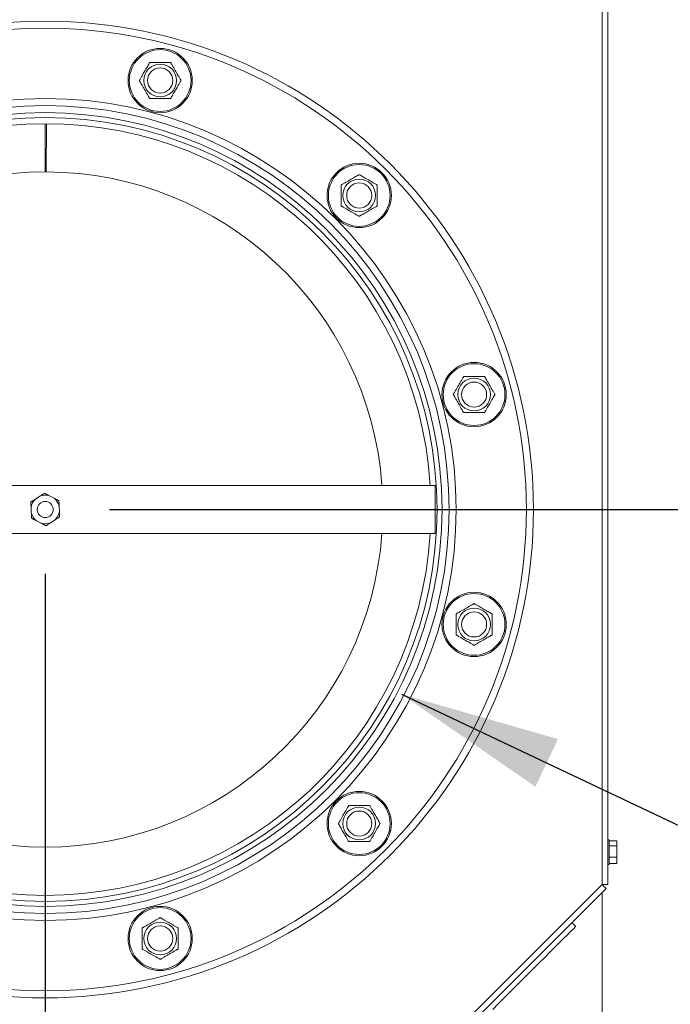
# Model space of a CAD drawing. Units: inches. Extents: x 3.5 to 28.6, y 4 to 21.8.
# Drawn here: x 17.7 to 18.3, y 15.8 to 16.7 of the extents above; entities that cross this region are included whole.
import ezdxf

# ---------------------------------------------------------------- set-up
doc = ezdxf.new("R2010")
doc.units = ezdxf.units.IN
doc.header["$MEASUREMENT"] = 0
doc.header["$PDSIZE"] = -1
doc.layers.add('TP_FLAT', color=7, linetype='Continuous')
doc.styles.add('SLDTEXTSTYLE0', font='arial.ttf', dxfattribs={"width": 0.8})
doc.styles.get("Standard").update_dxf_attribs({"font": 'arial.ttf', "width": 0.8})
doc.dimstyles.new('SLDDIMSTYLE0', dxfattribs={"dimtxt": 0.137795, "dimasz": 0.156, "dimexe": 0.125, "dimexo": 0.0625, "dimgap": 0.034449, "dimtad": 0, "dimtih": 1, "dimtoh": 1, "dimdec": 3, "dimlfac": 16, "dimrnd": 1e-09, "dimzin": 12, "dimdsep": 46, "dimlunit": 5, "dimtxsty": 'SLDTEXTSTYLE0', "dimcen": 0.09, "dimadec": 0, "dimazin": 3, "dimtfac": 1, "dimtdec": 3, "dimtofl": 0, "dimtmove": 0, "dimatfit": 3, "dimfxl": 1, "dimfrac": 2, "dimtolj": 1, "dimtzin": 12, "dimarcsym": 0})
doc.dimstyles.new('SLDDIMSTYLE2', dxfattribs={"dimtxt": 0.18, "dimasz": 0.156, "dimexe": 0.125, "dimexo": 0.0625, "dimgap": 0, "dimtad": 0, "dimtih": 1, "dimtoh": 1, "dimdec": 3, "dimrnd": 1e-09, "dimzin": 0, "dimdsep": 46, "dimlunit": 5, "dimtxsty": 'Standard', "dimcen": 0.09, "dimadec": 0, "dimazin": 0, "dimtfac": 0.156, "dimtdec": 3, "dimtofl": 0, "dimtmove": 0, "dimatfit": 3, "dimfxl": 1, "dimfrac": 2, "dimtolj": 1, "dimtzin": 0, "dimarcsym": 0})

# ---------------------------------------------------------------- blocks, each defined once
blk = doc.blocks.new('_D_24')
at = {"layer": 'Defpoints', "color": 0, "transparency": 16777216}
for p in [(18.24842, 19.65403), (21.20097, 19.65403), (17.70717, 16.24216)]:
    blk.add_point(p, dxfattribs=at)
at = {"layer": 'TP_FLAT', "color": 0, "lineweight": -2, "transparency": 16777216}
for p, q in [((18.31092, 19.65403), (21.32597, 19.65403)), ((21.20097, 19.49803), (21.20097, 18.05379)), ((21.20097, 16.39816), (21.20097, 17.8424)), ((17.76967, 16.24216), (21.32597, 16.24216))]:
    blk.add_line(p, q, dxfattribs=at)
at = {"layer": 'TP_FLAT', "color": 0, "transparency": 16777216}
for points in [[(21.17497, 19.49803), (21.22697, 19.49803), (21.20097, 19.65403)], [(21.17497, 16.39816), (21.22697, 16.39816), (21.20097, 16.24216)]]:
    blk.add_solid(points, dxfattribs=at)
at = {"layer": 'TP_FLAT', "color": 0, "transparency": 16777216, "insert": (21.20097, 18.01934), "char_height": 0.1377953, "attachment_point": 2, "style": 'SLDTEXTSTYLE0'}
blk.add_mtext('\\A1;54 5/8"', dxfattribs=at)
blk = doc.blocks.new('_D_25')
at = {"layer": 'Defpoints', "color": 0, "transparency": 16777216}
for p in [(17.70717, 16.24216), (18.24842, 15.70091), (18.24842, 15.27794)]:
    blk.add_point(p, dxfattribs=at)
at = {"layer": 'TP_FLAT', "color": 0, "lineweight": -2, "transparency": 16777216}
for p, q in [((17.70717, 16.17966), (17.70717, 15.15294)), ((18.24842, 15.63841), (18.24842, 15.15294)), ((17.86317, 15.27794), (18.09242, 15.27794)), ((18.24842, 15.27794), (18.49225, 15.27794))]:
    blk.add_line(p, q, dxfattribs=at)
at = {"layer": 'TP_FLAT', "color": 0, "transparency": 16777216}
for points in [[(17.86317, 15.30394), (17.86317, 15.25194), (17.70717, 15.27794)], [(18.09242, 15.30394), (18.09242, 15.25194), (18.24842, 15.27794)]]:
    blk.add_solid(points, dxfattribs=at)
at = {"layer": 'TP_FLAT', "color": 0, "transparency": 16777216, "insert": (18.71856, 15.34919), "char_height": 0.137795, "attachment_point": 2, "style": 'SLDTEXTSTYLE0'}
blk.add_mtext('\\A1;8 5/8"', dxfattribs=at)

msp = doc.modelspace()

# ---------------------------------------------------------------- linework, layer by layer
at = {"color": 7, "linetype": 'Continuous', "lineweight": 18}
for p, q in [((18.248418, 15.877785), (18.248418, 19.477159)), ((18.254043, 15.877785), (18.254043, 19.477159)), ((17.707169, 16.61716), (17.707169, 16.570285)), ((17.708218, 16.570283), (17.708369, 16.617158)), ((17.328262, 16.265597), (18.086075, 16.265597)), ((18.086075, 16.265597), (18.086075, 16.218722)), ((17.702011, 16.25508), (17.697667, 16.252321)), ((17.715779, 16.253086), (17.711218, 16.255469)), ((17.6934, 16.244154), (17.693617, 16.239012)), ((17.720937, 16.240166), (17.72072, 16.245307)), ((17.698558, 16.231233), (17.703119, 16.22885)), ((17.712326, 16.229239), (17.71667, 16.231998)), ((17.328262, 16.218722), (18.086075, 16.218722)), ((18.255231, 15.921035), (18.254043, 15.921035)), ((18.255231, 15.909951), (18.255231, 15.921035)), ((18.262731, 15.920008), (18.255231, 15.920008)), ((18.262731, 15.915249), (18.255231, 15.915249)), ((18.262731, 15.920008), (18.262731, 15.915249)), ((18.262731, 15.915249), (18.262731, 15.904276)), ((18.255231, 15.897035), (18.255231, 15.909951)), ((18.254043, 15.897035), (18.255231, 15.897035)), ((18.262731, 15.904276), (18.255231, 15.904276)), ((18.262731, 15.898061), (18.255231, 15.898061)), ((18.262731, 15.904276), (18.262731, 15.898061)), ((18.071543, 15.70091), (18.248418, 15.877785)), ((18.254043, 15.877785), (18.248418, 15.877785)), ((18.075521, 15.696932), (18.252396, 15.873807)), ((18.248418, 15.70091), (18.248418, 15.86983)), ((18.222852, 15.836961), (18.219201, 15.840612))]:
    msp.add_line(p, q, dxfattribs=at)
at = {"color": 7, "linetype": 'Continuous', "lineweight": 18, "flags": 128}
for points in [[(18.248418, 15.877785), (18.249195, 15.877009), (18.249941, 15.876262), (18.250628, 15.875575), (18.251231, 15.874972), (18.251726, 15.874477), (18.252093, 15.87411), (18.252319, 15.873884), (18.252396, 15.873807)], [(18.222852, 15.836961), (18.222832, 15.836942), (18.222363, 15.836473), (18.221274, 15.835383), (18.219576, 15.833685), (18.21729, 15.831399), (18.214441, 15.82855), (18.211061, 15.82517), (18.207189, 15.821298), (18.202868, 15.816977), (18.198148, 15.812257), (18.193081, 15.807191), (18.187727, 15.801836), (18.182144, 15.796253), (18.176397, 15.790506), (18.17055, 15.784659), (18.164669, 15.778778), (18.158822, 15.772932), (18.153075, 15.767184), (18.147492, 15.761601), (18.142137, 15.756247)]]:
    msp.add_lwpolyline(points, dxfattribs=at)
at = {"color": 7, "linetype": 'Continuous', "lineweight": 18}
for centre, radius in [((17.707168, 16.24216), 0.474609), ((17.707168, 16.24216), 0.467734), ((17.818885, 16.659092), 0.03125), ((17.818885, 16.659092), 0.03), ((17.818885, 16.659092), 0.015904), ((17.818885, 16.659092), 0.012187), ((17.707168, 16.24216), 0.399453), ((17.707168, 16.24216), 0.392578), ((17.707168, 16.24216), 0.385703), ((17.707168, 16.24216), 0.380859), ((18.012384, 16.547376), 0.03125), ((18.012384, 16.547376), 0.03), ((18.012384, 16.547376), 0.015904), ((18.012384, 16.547376), 0.012188), ((18.124101, 16.353876), 0.03125), ((18.124101, 16.353876), 0.03), ((18.124101, 16.353876), 0.015904), ((18.124101, 16.353876), 0.012187), ((17.707168, 16.24216), 0.007813), ((18.124101, 16.130443), 0.03125), ((18.124101, 16.130443), 0.03), ((18.124101, 16.130443), 0.015904), ((18.124101, 16.130443), 0.012188), ((18.012384, 15.936944), 0.03125), ((18.012384, 15.936944), 0.03), ((18.012384, 15.936944), 0.015904), ((18.012384, 15.936944), 0.012187), ((17.818885, 15.825227), 0.03125), ((17.818885, 15.825227), 0.03), ((17.818885, 15.825227), 0.015904), ((17.818885, 15.825227), 0.012187)]:
    msp.add_circle(centre, radius, dxfattribs=at)
for radius, start, end in [(0.375, 90, 176.416678), (0.375, 3.583322, 90), (0.328125, 90, 175.903956), (0.328125, 4.096044, 89.816653), (0.013912, 133.077636, 171.759553), (0.013912, 73.077636, 111.759553), (0.013912, 13.077636, 51.759553), (0.013912, 313.077636, 351.759553), (0.013912, 193.077636, 231.759553), (0.013912, 253.077636, 291.759553), (0.375, 183.583322, 356.416678), (0.328125, 184.096044, 355.903956)]:
    msp.add_arc((17.707168, 16.24216), radius, start, end, dxfattribs=at)
for points, knots in [([(17.798606, 16.659092), (17.79861, 16.659099), (17.798621, 16.659118), (17.798756, 16.659352), (17.799121, 16.659984), (17.799957, 16.661432), (17.801532, 16.664162), (17.803693, 16.667904), (17.805741, 16.671451), (17.807248, 16.67406), (17.808054, 16.675457), (17.808506, 16.67624), (17.808713, 16.676599), (17.808736, 16.676638), (17.808746, 16.676655)], [0, 0, 0, 0, 0.0176141, 0.0489379, 0.0933044, 0.1621794, 0.2942288, 0.4999277, 0.7104868, 0.8118228, 0.8914592, 0.9360915, 0.9727432, 1, 1, 1, 1]), ([(17.808746, 16.676655), (17.808773, 16.676655), (17.808827, 16.676655), (17.809297, 16.676655), (17.810299, 16.676655), (17.813104, 16.676655), (17.817564, 16.676655), (17.822237, 16.676655), (17.825578, 16.676655), (17.827409, 16.676655), (17.828411, 16.676655), (17.828933, 16.676655), (17.828995, 16.676655), (17.829025, 16.676655)], [0, 0, 0, 0, 0.0326882, 0.06526, 0.1173429, 0.204696, 0.4488906, 0.6764007, 0.7983322, 0.8783854, 0.9281195, 0.9661929, 1, 1, 1, 1]), ([(17.829025, 16.676655), (17.829039, 16.676631), (17.829066, 16.676584), (17.829301, 16.676177), (17.829802, 16.675309), (17.831204, 16.67288), (17.833434, 16.669018), (17.835771, 16.664971), (17.837441, 16.662077), (17.838357, 16.660492), (17.838857, 16.659625), (17.839119, 16.659172), (17.83915, 16.659118), (17.839165, 16.659092)], [0, 0, 0, 0, 0.0326891, 0.065258, 0.117346, 0.2046939, 0.4488974, 0.6764022, 0.7983362, 0.8783848, 0.9281157, 0.9661914, 1, 1, 1, 1]), ([(17.808746, 16.64153), (17.808732, 16.641554), (17.808705, 16.641601), (17.80847, 16.642007), (17.807968, 16.642876), (17.806566, 16.645305), (17.804336, 16.649167), (17.802, 16.653214), (17.800329, 16.656107), (17.799414, 16.657693), (17.798913, 16.65856), (17.798652, 16.659012), (17.798621, 16.659067), (17.798606, 16.659092)], [0, 0, 0, 0, 0.032689, 0.0652578, 0.1173461, 0.2046941, 0.4488972, 0.6764024, 0.798336, 0.878385, 0.9281159, 0.9661914, 1, 1, 1, 1]), ([(17.839165, 16.659092), (17.839161, 16.659085), (17.83915, 16.659066), (17.839015, 16.658833), (17.83865, 16.6582), (17.837814, 16.656752), (17.836238, 16.654023), (17.834077, 16.650281), (17.832029, 16.646734), (17.830523, 16.644124), (17.829716, 16.642728), (17.829264, 16.641944), (17.829057, 16.641585), (17.829035, 16.641546), (17.829025, 16.64153)], [0, 0, 0, 0, 0.017614, 0.0489356, 0.0933061, 0.1621757, 0.2942307, 0.4999289, 0.7104876, 0.8118233, 0.8914596, 0.9360916, 0.9727433, 1, 1, 1, 1]), ([(17.829025, 16.64153), (17.828998, 16.64153), (17.828943, 16.64153), (17.828473, 16.64153), (17.827471, 16.64153), (17.824666, 16.64153), (17.820207, 16.64153), (17.815534, 16.64153), (17.812193, 16.64153), (17.810361, 16.64153), (17.80936, 16.64153), (17.808838, 16.64153), (17.808775, 16.64153), (17.808746, 16.64153)], [0, 0, 0, 0, 0.0326883, 0.0652602, 0.1173432, 0.2046966, 0.4488919, 0.6764027, 0.7983345, 0.878388, 0.9281131, 0.9661928, 1, 1, 1, 1]), ([(17.994822, 16.557515), (17.994829, 16.557519), (17.994848, 16.55753), (17.995082, 16.557665), (17.995714, 16.55803), (17.997162, 16.558866), (17.999891, 16.560442), (18.003634, 16.562603), (18.007181, 16.564651), (18.00979, 16.566157), (18.011187, 16.566963), (18.01197, 16.567416), (18.012329, 16.567623), (18.012368, 16.567645), (18.012385, 16.567655)], [0, 0, 0, 0, 0.017614, 0.0489368, 0.0933061, 0.1621779, 0.2942285, 0.4999252, 0.7104825, 0.8118227, 0.8914611, 0.9360885, 0.9727428, 1, 1, 1, 1]), ([(18.012385, 16.567655), (18.012408, 16.567641), (18.012455, 16.567614), (18.012862, 16.567379), (18.01373, 16.566878), (18.016159, 16.565476), (18.020022, 16.563246), (18.024068, 16.560909), (18.026962, 16.559239), (18.028548, 16.558323), (18.029415, 16.557823), (18.029867, 16.557561), (18.029921, 16.55753), (18.029947, 16.557515)], [0, 0, 0, 0, 0.0326889, 0.0652578, 0.1173447, 0.2046875, 0.4489002, 0.6763995, 0.7983384, 0.8783877, 0.9281174, 0.9661919, 1, 1, 1, 1]), ([(17.994822, 16.537236), (17.994822, 16.537263), (17.994822, 16.537318), (17.994822, 16.537787), (17.994822, 16.53879), (17.994822, 16.541594), (17.994822, 16.546054), (17.994822, 16.550727), (17.994822, 16.554068), (17.994822, 16.555899), (17.994822, 16.556901), (17.994822, 16.557423), (17.994822, 16.557486), (17.994822, 16.557515)], [0, 0, 0, 0, 0.0326893, 0.0652572, 0.1173441, 0.204694, 0.4488956, 0.6764027, 0.7983376, 0.8783848, 0.9281173, 0.9661917, 1, 1, 1, 1]), ([(18.029947, 16.557515), (18.029947, 16.557488), (18.029947, 16.557433), (18.029947, 16.556964), (18.029947, 16.555961), (18.029947, 16.553157), (18.029947, 16.548697), (18.029947, 16.544024), (18.029947, 16.540683), (18.029947, 16.538852), (18.029947, 16.53785), (18.029947, 16.537328), (18.029947, 16.537265), (18.029947, 16.537236)], [0, 0, 0, 0, 0.0326893, 0.0652571, 0.1173441, 0.204694, 0.4488955, 0.6764025, 0.7983374, 0.8783846, 0.9281177, 0.9661917, 1, 1, 1, 1]), ([(18.012385, 16.527096), (18.012361, 16.52711), (18.012313, 16.527137), (18.011907, 16.527372), (18.011039, 16.527873), (18.00861, 16.529276), (18.004748, 16.531505), (18.000701, 16.533842), (17.997807, 16.535512), (17.996221, 16.536428), (17.995354, 16.536929), (17.994902, 16.53719), (17.994848, 16.537221), (17.994822, 16.537236)], [0, 0, 0, 0, 0.0326906, 0.0652596, 0.1173461, 0.2046891, 0.4488903, 0.6764003, 0.7983385, 0.878388, 0.9281175, 0.966192, 1, 1, 1, 1]), ([(18.029947, 16.537236), (18.02994, 16.537232), (18.029921, 16.537221), (18.029687, 16.537086), (18.029055, 16.536721), (18.027607, 16.535885), (18.024878, 16.534309), (18.021135, 16.532148), (18.017588, 16.530101), (18.014979, 16.528594), (18.013582, 16.527788), (18.012799, 16.527335), (18.01244, 16.527128), (18.012401, 16.527106), (18.012385, 16.527096)], [0, 0, 0, 0, 0.017614, 0.0489369, 0.0933065, 0.1621781, 0.2942289, 0.499926, 0.7104836, 0.8118239, 0.8914628, 0.93609, 0.9727443, 1, 1, 1, 1]), ([(18.103822, 16.353876), (18.103836, 16.3539), (18.103863, 16.353947), (18.104097, 16.354354), (18.104599, 16.355222), (18.106001, 16.357651), (18.108231, 16.361513), (18.110568, 16.36556), (18.112238, 16.368454), (18.113153, 16.37004), (18.113654, 16.370907), (18.113915, 16.371359), (18.113947, 16.371413), (18.113962, 16.371439)], [0, 0, 0, 0, 0.03269, 0.0652563, 0.1173441, 0.204692, 0.4488955, 0.6764061, 0.7983398, 0.8783837, 0.9281187, 0.9661913, 1, 1, 1, 1]), ([(18.113962, 16.371439), (18.11397, 16.371439), (18.113992, 16.371439), (18.114261, 16.371439), (18.114992, 16.371439), (18.116664, 16.371439), (18.119815, 16.371439), (18.124136, 16.371439), (18.128232, 16.371439), (18.131245, 16.371439), (18.132858, 16.371439), (18.133762, 16.371439), (18.134177, 16.371439), (18.134222, 16.371439), (18.134241, 16.371439)], [0, 0, 0, 0, 0.0176139, 0.048935, 0.0933081, 0.162184, 0.2942291, 0.4999335, 0.7104863, 0.8118192, 0.8914554, 0.9360925, 0.9727442, 1, 1, 1, 1]), ([(18.134241, 16.371439), (18.134255, 16.371415), (18.134282, 16.371368), (18.134517, 16.370961), (18.135018, 16.370093), (18.13642, 16.367664), (18.13865, 16.363802), (18.140987, 16.359755), (18.142657, 16.356861), (18.143573, 16.355276), (18.144074, 16.354409), (18.144334, 16.353956), (18.144366, 16.353902), (18.144381, 16.353876)], [0, 0, 0, 0, 0.0326903, 0.0652559, 0.1173447, 0.2046927, 0.448895, 0.6764008, 0.7983345, 0.8783829, 0.9281189, 0.9661915, 1, 1, 1, 1]), ([(18.113962, 16.336314), (18.113948, 16.336338), (18.113921, 16.336385), (18.113686, 16.336791), (18.113184, 16.33766), (18.111782, 16.340089), (18.109552, 16.343951), (18.107216, 16.347998), (18.105545, 16.350891), (18.10463, 16.352477), (18.104129, 16.353344), (18.103868, 16.353796), (18.103837, 16.353851), (18.103822, 16.353876)], [0, 0, 0, 0, 0.032689, 0.0652582, 0.1173459, 0.2046939, 0.4488974, 0.6764019, 0.7983368, 0.8783852, 0.9281156, 0.9661913, 1, 1, 1, 1]), ([(18.144381, 16.353876), (18.144367, 16.353853), (18.14434, 16.353805), (18.144105, 16.353399), (18.143604, 16.352531), (18.142202, 16.350102), (18.139971, 16.346239), (18.137635, 16.342193), (18.135965, 16.339299), (18.135049, 16.337713), (18.134548, 16.336846), (18.134287, 16.336394), (18.134256, 16.336339), (18.134241, 16.336314)], [0, 0, 0, 0, 0.032689, 0.0652581, 0.1173459, 0.2046938, 0.4488973, 0.676403, 0.7983366, 0.8783849, 0.9281163, 0.9661913, 1, 1, 1, 1]), ([(18.134241, 16.336314), (18.134233, 16.336314), (18.134211, 16.336314), (18.133942, 16.336314), (18.133211, 16.336314), (18.131539, 16.336314), (18.128388, 16.336314), (18.124066, 16.336314), (18.11997, 16.336314), (18.116957, 16.336314), (18.115345, 16.336314), (18.11444, 16.336314), (18.114025, 16.336314), (18.113981, 16.336314), (18.113962, 16.336314)], [0, 0, 0, 0, 0.0176139, 0.0489349, 0.0933079, 0.1621734, 0.2942302, 0.4999219, 0.7104867, 0.8118195, 0.8914556, 0.9360926, 0.9727443, 1, 1, 1, 1]), ([(17.693176, 16.249469), (17.693186, 16.249475), (17.693206, 16.249488), (17.69338, 16.249599), (17.693766, 16.249844), (17.694859, 16.250538), (17.696242, 16.251416), (17.697331, 16.252108), (17.697667, 16.252321)], [0, 0, 0, 0, 0.0548991, 0.1096664, 0.2012062, 0.3608531, 0.8029036, 1, 1, 1, 1]), ([(17.6934, 16.244154), (17.693384, 16.244545), (17.69334, 16.245573), (17.693279, 16.247022), (17.693227, 16.248254), (17.693198, 16.248946), (17.693183, 16.249291), (17.693176, 16.249449), (17.693176, 16.249463), (17.693176, 16.249469)], [0, 0, 0, 0, 0.1937841, 0.5082938, 0.7160277, 0.8204097, 0.9035164, 0.9622928, 1, 1, 1, 1]), ([(17.702011, 16.25508), (17.702754, 16.255552), (17.703774, 16.2562), (17.705135, 16.257064), (17.705875, 16.257534), (17.706321, 16.257817), (17.70648, 16.257918), (17.706496, 16.257929), (17.706502, 16.257932)], [0, 0, 0, 0, 0.433062, 0.5942785, 0.8141806, 0.885605, 0.9576544, 1, 1, 1, 1]), ([(17.706502, 16.257932), (17.706513, 16.257927), (17.706534, 16.257916), (17.706717, 16.25782), (17.707122, 16.257609), (17.70827, 16.257009), (17.709722, 16.256251), (17.710865, 16.255653), (17.711218, 16.255469)], [0, 0, 0, 0, 0.0549002, 0.1096689, 0.201211, 0.360864, 0.8029017, 1, 1, 1, 1]), ([(17.715779, 16.253086), (17.71656, 16.252679), (17.71763, 16.25212), (17.71906, 16.251373), (17.719837, 16.250967), (17.720304, 16.250723), (17.720471, 16.250635), (17.720489, 16.250626), (17.720495, 16.250623)], [0, 0, 0, 0, 0.4330659, 0.5942763, 0.8141755, 0.8856062, 0.957651, 1, 1, 1, 1]), ([(17.720495, 16.250623), (17.720495, 16.25062), (17.720496, 16.25061), (17.7205, 16.250495), (17.720514, 16.25017), (17.720547, 16.249402), (17.720617, 16.247733), (17.720679, 16.246275), (17.72072, 16.245307)], [0, 0, 0, 0, 0.0286833, 0.0811258, 0.1575902, 0.2808418, 0.5229806, 1, 1, 1, 1]), ([(17.720937, 16.240166), (17.720953, 16.239774), (17.720997, 16.238746), (17.721058, 16.237297), (17.72111, 16.236065), (17.721139, 16.235373), (17.721154, 16.235028), (17.72116, 16.23487), (17.721161, 16.234856), (17.721161, 16.23485)], [0, 0, 0, 0, 0.1937841, 0.5082947, 0.7160275, 0.8204095, 0.9035168, 0.9622928, 1, 1, 1, 1]), ([(17.693842, 16.233696), (17.693842, 16.233699), (17.693841, 16.233709), (17.693836, 16.233824), (17.693823, 16.234149), (17.69379, 16.234917), (17.69372, 16.236586), (17.693658, 16.238045), (17.693617, 16.239012)], [0, 0, 0, 0, 0.02868327, 0.08112614, 0.15758999, 0.28084158, 0.52298149, 1, 1, 1, 1]), ([(17.698558, 16.231233), (17.697777, 16.23164), (17.696707, 16.2322), (17.695277, 16.232946), (17.6945, 16.233352), (17.694033, 16.233597), (17.693865, 16.233684), (17.693848, 16.233693), (17.693842, 16.233696)], [0, 0, 0, 0, 0.4330588, 0.5942665, 0.8141815, 0.885611, 0.9576546, 1, 1, 1, 1]), ([(17.721161, 16.23485), (17.721151, 16.234844), (17.721131, 16.234831), (17.720957, 16.23472), (17.720571, 16.234475), (17.719478, 16.233781), (17.718095, 16.232903), (17.717006, 16.232211), (17.71667, 16.231998)], [0, 0, 0, 0, 0.0549002, 0.10966869, 0.20121029, 0.36086343, 0.80289953, 1, 1, 1, 1]), ([(17.707835, 16.226387), (17.707824, 16.226392), (17.707803, 16.226403), (17.70762, 16.226499), (17.707215, 16.22671), (17.706067, 16.22731), (17.704615, 16.228068), (17.703472, 16.228666), (17.703119, 16.22885)], [0, 0, 0, 0, 0.0549005, 0.10967129, 0.20119942, 0.36085478, 0.80289886, 1, 1, 1, 1]), ([(17.712326, 16.229239), (17.711583, 16.228767), (17.710563, 16.228119), (17.709202, 16.227255), (17.708462, 16.226785), (17.708016, 16.226502), (17.707857, 16.226401), (17.707841, 16.226391), (17.707835, 16.226387)], [0, 0, 0, 0, 0.4330617, 0.5942769, 0.8141743, 0.8856124, 0.957652, 1, 1, 1, 1]), ([(18.106539, 16.140582), (18.106562, 16.140596), (18.10661, 16.140623), (18.107016, 16.140858), (18.107885, 16.141359), (18.110313, 16.142762), (18.114176, 16.144992), (18.118223, 16.147328), (18.121116, 16.148999), (18.122702, 16.149914), (18.123569, 16.150415), (18.124021, 16.150676), (18.124076, 16.150707), (18.124101, 16.150722)], [0, 0, 0, 0, 0.0326887, 0.065257, 0.1173435, 0.2046964, 0.4488964, 0.6764045, 0.7983328, 0.8783805, 0.9281181, 0.9661922, 1, 1, 1, 1]), ([(18.124101, 16.150722), (18.124108, 16.150718), (18.124127, 16.150707), (18.124361, 16.150572), (18.124993, 16.150207), (18.126441, 16.149371), (18.12917, 16.147796), (18.132913, 16.145635), (18.13646, 16.143587), (18.139069, 16.14208), (18.140466, 16.141274), (18.141249, 16.140822), (18.141608, 16.140615), (18.141647, 16.140592), (18.141664, 16.140582)], [0, 0, 0, 0, 0.0176139, 0.0489366, 0.0933059, 0.1621787, 0.2942286, 0.4999257, 0.7104835, 0.8118229, 0.8914613, 0.9360885, 0.9727427, 1, 1, 1, 1]), ([(18.106539, 16.120303), (18.106539, 16.12033), (18.106539, 16.120385), (18.106539, 16.120854), (18.106539, 16.121857), (18.106539, 16.124662), (18.106539, 16.129121), (18.106539, 16.133794), (18.106539, 16.137136), (18.106539, 16.138967), (18.106539, 16.139968), (18.106539, 16.14049), (18.106539, 16.140553), (18.106539, 16.140582)], [0, 0, 0, 0, 0.0326894, 0.0652569, 0.1173445, 0.2046951, 0.4488968, 0.6764016, 0.7983366, 0.8783846, 0.9281165, 0.9661917, 1, 1, 1, 1]), ([(18.141664, 16.140582), (18.141664, 16.140555), (18.141664, 16.1405), (18.141664, 16.140031), (18.141664, 16.139029), (18.141664, 16.136224), (18.141664, 16.131764), (18.141664, 16.127091), (18.141664, 16.12375), (18.141664, 16.121919), (18.141664, 16.120918), (18.141664, 16.120395), (18.141664, 16.120333), (18.141664, 16.120303)], [0, 0, 0, 0, 0.0326894, 0.0652569, 0.1173445, 0.2046951, 0.4488968, 0.6764016, 0.7983366, 0.8783846, 0.9281165, 0.9661917, 1, 1, 1, 1]), ([(18.124101, 16.110163), (18.124094, 16.110167), (18.124075, 16.110178), (18.123842, 16.110313), (18.123209, 16.110678), (18.121761, 16.111514), (18.119032, 16.11309), (18.11529, 16.115251), (18.111743, 16.117299), (18.109133, 16.118805), (18.107737, 16.119611), (18.106953, 16.120064), (18.106594, 16.120271), (18.106555, 16.120293), (18.106539, 16.120303)], [0, 0, 0, 0, 0.01761486, 0.04893382, 0.09330298, 0.16217559, 0.29423537, 0.49993183, 0.71048887, 0.81181757, 0.89145574, 0.93609023, 0.9727444, 1, 1, 1, 1]), ([(18.141664, 16.120303), (18.14164, 16.120289), (18.141593, 16.120262), (18.141186, 16.120027), (18.140318, 16.119526), (18.137889, 16.118124), (18.134027, 16.115894), (18.12998, 16.113557), (18.127086, 16.111887), (18.125501, 16.110971), (18.124634, 16.110471), (18.124181, 16.11021), (18.124127, 16.110178), (18.124101, 16.110163)], [0, 0, 0, 0, 0.0326907, 0.0652592, 0.117346, 0.2046897, 0.448891, 0.6764003, 0.7983397, 0.8783878, 0.9281177, 0.966192, 1, 1, 1, 1]), ([(17.992105, 15.936944), (17.992119, 15.936967), (17.992146, 15.937015), (17.992381, 15.937421), (17.992882, 15.938289), (17.994284, 15.940718), (17.996514, 15.94458), (17.998851, 15.948627), (18.000521, 15.951521), (18.001437, 15.953107), (18.001938, 15.953974), (18.002198, 15.954426), (18.00223, 15.95448), (18.002245, 15.954506)], [0, 0, 0, 0, 0.0326901, 0.0652557, 0.1173436, 0.2046916, 0.4488967, 0.6764013, 0.7983338, 0.8783846, 0.9281186, 0.9661913, 1, 1, 1, 1]), ([(18.002245, 15.954506), (18.002272, 15.954506), (18.002327, 15.954506), (18.002796, 15.954506), (18.003799, 15.954506), (18.006603, 15.954506), (18.011063, 15.954506), (18.015736, 15.954506), (18.019077, 15.954506), (18.020908, 15.954506), (18.02191, 15.954506), (18.022432, 15.954506), (18.022495, 15.954506), (18.022524, 15.954506)], [0, 0, 0, 0, 0.0326882, 0.06526, 0.1173429, 0.204696, 0.4488906, 0.6764007, 0.7983322, 0.8783854, 0.9281195, 0.9661929, 1, 1, 1, 1]), ([(18.022524, 15.954506), (18.022528, 15.954499), (18.022539, 15.95448), (18.022674, 15.954247), (18.023039, 15.953614), (18.023875, 15.952166), (18.025451, 15.949437), (18.027612, 15.945694), (18.02966, 15.942147), (18.031166, 15.939538), (18.031972, 15.938141), (18.032425, 15.937358), (18.032632, 15.936999), (18.032654, 15.93696), (18.032664, 15.936944)], [0, 0, 0, 0, 0.0176141, 0.0489357, 0.0933058, 0.1621758, 0.2942292, 0.4999297, 0.710488, 0.8118244, 0.8914602, 0.9360917, 0.9727434, 1, 1, 1, 1]), ([(18.002245, 15.919381), (18.002241, 15.919388), (18.00223, 15.919407), (18.002095, 15.91964), (18.00173, 15.920273), (18.000894, 15.921721), (17.999318, 15.92445), (17.997157, 15.928193), (17.995109, 15.93174), (17.993603, 15.934349), (17.992796, 15.935746), (17.992344, 15.936529), (17.992137, 15.936888), (17.992115, 15.936927), (17.992105, 15.936944)], [0, 0, 0, 0, 0.0176141, 0.0489357, 0.0933058, 0.1621757, 0.2942317, 0.4999294, 0.7104877, 0.8118241, 0.8914598, 0.9360913, 0.972743, 1, 1, 1, 1]), ([(18.032664, 15.936944), (18.03265, 15.93692), (18.032623, 15.936872), (18.032388, 15.936466), (18.031887, 15.935598), (18.030485, 15.933169), (18.028255, 15.929307), (18.025918, 15.92526), (18.024248, 15.922366), (18.023332, 15.92078), (18.022831, 15.919913), (18.02257, 15.919461), (18.022539, 15.919407), (18.022524, 15.919381)], [0, 0, 0, 0, 0.0326894, 0.0652579, 0.1173456, 0.2046935, 0.4488954, 0.6764024, 0.7983346, 0.8783828, 0.9281187, 0.9661914, 1, 1, 1, 1]), ([(18.022524, 15.919381), (18.022497, 15.919381), (18.022442, 15.919381), (18.021973, 15.919381), (18.02097, 15.919381), (18.018166, 15.919381), (18.013706, 15.919381), (18.009033, 15.919381), (18.005692, 15.919381), (18.003861, 15.919381), (18.00286, 15.919381), (18.002337, 15.919381), (18.002274, 15.919381), (18.002245, 15.919381)], [0, 0, 0, 0, 0.0326883, 0.0652602, 0.1173432, 0.2046966, 0.4488919, 0.6764027, 0.7983345, 0.878388, 0.9281131, 0.9661928, 1, 1, 1, 1]), ([(17.801323, 15.835366), (17.801347, 15.83538), (17.801394, 15.835407), (17.8018, 15.835642), (17.802669, 15.836143), (17.805097, 15.837546), (17.80896, 15.839776), (17.813006, 15.842112), (17.8159, 15.843783), (17.817486, 15.844698), (17.818353, 15.845199), (17.818805, 15.84546), (17.81886, 15.845491), (17.818885, 15.845506)], [0, 0, 0, 0, 0.0326889, 0.065258, 0.1173449, 0.2046969, 0.4488982, 0.6763984, 0.7983363, 0.8783859, 0.9281157, 0.9661901, 1, 1, 1, 1]), ([(17.818885, 15.845506), (17.818909, 15.845492), (17.818956, 15.845465), (17.819363, 15.84523), (17.820231, 15.844729), (17.82266, 15.843327), (17.826522, 15.841097), (17.830569, 15.83876), (17.833463, 15.83709), (17.835048, 15.836174), (17.835915, 15.835674), (17.836368, 15.835413), (17.836422, 15.835381), (17.836448, 15.835366)], [0, 0, 0, 0, 0.0326889, 0.06525813, 0.11734501, 0.20468752, 0.44889982, 0.67639874, 0.79833835, 0.87838802, 0.9281168, 0.96619194, 1, 1, 1, 1]), ([(17.801323, 15.815087), (17.801323, 15.815095), (17.801323, 15.815117), (17.801323, 15.815387), (17.801323, 15.816117), (17.801323, 15.817789), (17.801323, 15.82094), (17.801323, 15.825262), (17.801323, 15.829358), (17.801323, 15.832371), (17.801323, 15.833983), (17.801323, 15.834888), (17.801323, 15.835302), (17.801323, 15.835347), (17.801323, 15.835366)], [0, 0, 0, 0, 0.0176142, 0.0489363, 0.0933056, 0.1621763, 0.2942303, 0.4999284, 0.7104842, 0.8118231, 0.8914593, 0.936092, 0.9727438, 1, 1, 1, 1]), ([(17.836448, 15.835366), (17.836448, 15.835358), (17.836448, 15.835336), (17.836448, 15.835067), (17.836448, 15.834336), (17.836448, 15.832664), (17.836448, 15.829513), (17.836448, 15.825192), (17.836448, 15.821096), (17.836448, 15.818083), (17.836448, 15.81647), (17.836448, 15.815566), (17.836448, 15.815151), (17.836448, 15.815106), (17.836448, 15.815087)], [0, 0, 0, 0, 0.0176139, 0.048936, 0.0933053, 0.162176, 0.2942329, 0.499928, 0.7104838, 0.8118227, 0.8914589, 0.9360916, 0.9727433, 1, 1, 1, 1]), ([(17.818885, 15.804947), (17.818862, 15.804961), (17.818814, 15.804988), (17.818408, 15.805223), (17.817539, 15.805724), (17.815111, 15.807127), (17.811248, 15.809356), (17.807202, 15.811693), (17.804308, 15.813364), (17.802722, 15.814279), (17.801855, 15.81478), (17.801403, 15.815041), (17.801348, 15.815072), (17.801323, 15.815087)], [0, 0, 0, 0, 0.0326907, 0.0652599, 0.1173456, 0.2046894, 0.4488907, 0.6764, 0.7983394, 0.878389, 0.9281177, 0.966192, 1, 1, 1, 1]), ([(17.836448, 15.815087), (17.836424, 15.815073), (17.836377, 15.815046), (17.83597, 15.814811), (17.835102, 15.81431), (17.832673, 15.812908), (17.828811, 15.810678), (17.824764, 15.808341), (17.82187, 15.806671), (17.820285, 15.805755), (17.819418, 15.805255), (17.818965, 15.804993), (17.818911, 15.804962), (17.818885, 15.804947)], [0, 0, 0, 0, 0.0326887, 0.0652579, 0.1173448, 0.2046971, 0.4488989, 0.6763996, 0.7983378, 0.8783875, 0.9281175, 0.9661919, 1, 1, 1, 1])]:
    msp.add_open_spline(points, degree=3, knots=knots, dxfattribs=at)

# ---------------------------------------------------------------- dimensions: what is measured, and where the dimension line sits
at = {"layer": 'TP_FLAT'}
dim = msp.add_linear_dim(base=(21.200966, 19.654035), p1=(17.707168, 16.24216), p2=(18.248418, 19.654035), angle=90, dimstyle='SLDDIMSTYLE0', override={"dimpost": '"'}, dxfattribs=at)
dim.commit()
dim.dimension.update_dxf_attribs({"geometry": '_D_24', "text_midpoint": (21.200966, 17.948097), "dimtype": 160})
dim = msp.add_linear_dim(base=(18.248418, 15.277942), p1=(17.707168, 16.24216), p2=(18.248418, 15.70091), dimstyle='SLDDIMSTYLE0', override={"dimpost": '"'}, dxfattribs=at)
dim.commit()
dim.dimension.update_dxf_attribs({"geometry": '_D_25', "text_midpoint": (18.718562, 15.277942), "dimtype": 160})

# ---------------------------------------------------------------- leaders
msp.add_leader([(18.053647, 16.062607), (18.65371, 15.778595), (18.90371, 15.778595)], dimstyle='SLDDIMSTYLE2', dxfattribs=at)

doc.saveas('drawing.dxf')
